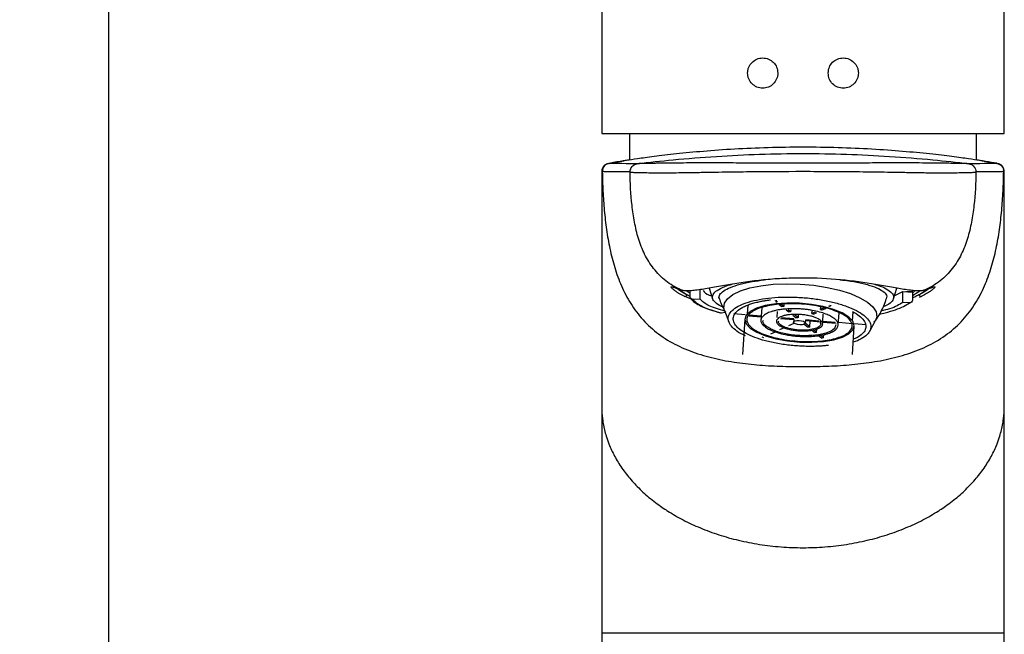
# Model space of a CAD drawing. Units: millimetres. Extents: x 23 to 269, y 6 to 193.
# Drawn here: x 23 to 72, y 109 to 140 of the extents above; entities that cross this region are included whole.
import ezdxf

# ---------------------------------------------------------------- set-up
doc = ezdxf.new("R2010")
doc.units = ezdxf.units.MM
doc.layers.add('DIMENSIONS', color=7, linetype='Continuous')
doc.styles.add('SLDTEXTSTYLE0', font='TXT', dxfattribs={"width": 0.7})
doc.dimstyles.new('SLDDIMSTYLE0', dxfattribs={"dimtxt": 5.037667, "dimasz": 2.686756, "dimexe": 0, "dimexo": 0.0625, "dimgap": 1.259417, "dimtad": 0, "dimtih": 1, "dimtoh": 1, "dimdec": 0, "dimlfac": 2, "dimrnd": 1e-09, "dimzin": 12, "dimdsep": 46, "dimtxsty": 'SLDTEXTSTYLE0', "dimsah": 1, "dimcen": 0.09, "dimadec": 0, "dimazin": 3, "dimtfac": 1, "dimtdec": 0, "dimtofl": 0, "dimtmove": 0, "dimatfit": 3, "dimfxl": 0, "dimfrac": 2, "dimtolj": 1, "dimtzin": 12, "dimarcsym": 0})

# ---------------------------------------------------------------- blocks, each defined once
blk = doc.blocks.new('_D_8')
at = {"layer": 'DIMENSIONS'}
for p, q in [((60.144, 170.294), (27.879, 170.294)), ((27.879, 170.294), (27.879, 105.737)), ((27.879, 35.022), (27.879, 99.578)), ((49.379, 35.022), (27.879, 35.022))]:
    blk.add_line(p, q, dxfattribs=at)
for points in [[(27.879, 170.294), (27.104, 165.256), (28.654, 165.256)], [(27.879, 35.022), (28.654, 40.059), (27.104, 40.059)]]:
    blk.add_solid(points, dxfattribs=at)
at = {"layer": 'DIMENSIONS', "insert": (23.47, 104.694), "char_height": 3.9687, "attachment_point": 1, "style": 'SLDTEXTSTYLE0'}
blk.add_mtext('271', dxfattribs=at)

msp = doc.modelspace()

# ---------------------------------------------------------------- linework, layer by layer
at = {"color": 7, "linetype": 'Continuous', "lineweight": 25}
for p, q in [((52.379, 150.007), (52.379, 134.119)), ((72.379, 134.119), (72.379, 150.007)), ((52.379, 134.119), (72.379, 134.119)), ((53.754, 134.119), (53.754, 132.801)), ((71.004, 132.801), (71.004, 134.119)), ((52.71, 132.631), (52.75, 132.633)), ((52.75, 132.633), (52.873, 132.642)), ((71.887, 132.642), (72.009, 132.633)), ((72.009, 132.633), (72.048, 132.631)), ((52.386, 132.309), (52.379, 132.233)), ((52.379, 132.237), (52.379, 120.572)), ((52.38, 132.236), (52.379, 132.237)), ((52.389, 132.234), (52.38, 132.236)), ((52.389, 132.233), (52.389, 132.234)), ((72.379, 132.236), (72.37, 132.234)), ((72.379, 132.233), (72.373, 132.309)), ((72.379, 120.572), (72.379, 132.237)), ((72.379, 132.237), (72.379, 132.236)), ((56.771, 126.022), (56.771, 126.311)), ((57.265, 125.894), (57.265, 126.362)), ((57.724, 126.44), (57.892, 125.911)), ((66.867, 125.911), (67.035, 126.44)), ((66.915, 126.062), (67.334, 126.268)), ((67.334, 126.268), (67.813, 126.234)), ((67.334, 125.733), (67.334, 126.268)), ((67.494, 126.277), (67.84, 126.29)), ((67.813, 126.234), (67.813, 125.845)), ((67.835, 126.201), (67.935, 126.3)), ((56.866, 125.87), (56.473, 126.037)), ((56.771, 126.027), (56.621, 126.102)), ((57.265, 125.894), (56.919, 125.881)), ((61.032, 125.8), (60.987, 125.795)), ((61.077, 125.805), (61.032, 125.8)), ((67.669, 125.709), (67.334, 125.733)), ((68.286, 126.037), (68.143, 125.977)), ((58.339, 125.204), (58.516, 125.243)), ((58.483, 125.329), (58.698, 124.758)), ((59.635, 125.593), (59.606, 125.155)), ((59.641, 125.596), (59.609, 125.1)), ((60.334, 125.472), (60.306, 125.042)), ((61.098, 125.285), (61.078, 124.978)), ((61.196, 125.63), (61.336, 125.52)), ((61.425, 125.531), (61.295, 125.634)), ((61.432, 125.639), (61.425, 125.531)), ((61.544, 125.356), (61.673, 125.255)), ((61.763, 125.265), (61.643, 125.359)), ((61.769, 125.364), (61.763, 125.265)), ((62.82, 125.177), (62.828, 125.295)), ((62.985, 125.253), (62.82, 125.177)), ((62.903, 125.152), (63.071, 125.23)), ((63.255, 125.379), (63.263, 125.501)), ((63.425, 125.458), (63.255, 125.379)), ((63.337, 125.354), (63.511, 125.435)), ((64.845, 124.811), (64.874, 125.254)), ((59.509, 125.108), (58.937, 125.156)), ((59.49, 124.904), (59.374, 123.141)), ((59.688, 125.058), (60.299, 125.007)), ((60.306, 125.042), (59.702, 125.092)), ((60.297, 124.991), (60.288, 124.851)), ((61.065, 124.848), (61.061, 124.801)), ((61.261, 124.927), (61.92, 124.873)), ((61.927, 124.907), (61.318, 124.958)), ((61.882, 125.09), (62.044, 124.962)), ((61.919, 124.885), (61.91, 124.745)), ((62.134, 124.972), (61.98, 125.094)), ((62.143, 125.099), (62.134, 124.972)), ((62.508, 124.706), (62.518, 124.858)), ((63.173, 124.804), (62.516, 124.859)), ((62.516, 124.823), (63.259, 124.762)), ((62.72, 124.511), (62.739, 124.805)), ((63.356, 124.65), (63.366, 124.79)), ((63.363, 124.753), (64.031, 124.698)), ((63.972, 124.738), (63.365, 124.788)), ((63.366, 124.79), (63.389, 125.146)), ((64.13, 124.6), (64.169, 125.204)), ((64.834, 124.666), (64.137, 124.724)), ((65.694, 124.299), (65.981, 124.837)), ((60.789, 124.17), (61.006, 124.271)), ((61.237, 124.378), (61.5, 124.5)), ((61.672, 124.58), (61.941, 124.706)), ((62.445, 124.647), (62.63, 124.501)), ((62.72, 124.511), (62.5, 124.684)), ((62.817, 124.354), (62.967, 124.235)), ((63.057, 124.245), (62.898, 124.371)), ((63.057, 124.245), (63.068, 124.407)), ((64.836, 123.141), (64.928, 124.547)), ((65.507, 124.61), (64.934, 124.658)), ((60.328, 124.019), (60.411, 123.994)), ((63.154, 124.088), (63.316, 123.96)), ((63.406, 123.971), (63.235, 124.105)), ((63.406, 123.971), (63.417, 124.143)), ((52.379, 120.571), (52.379, 109.322)), ((72.379, 109.322), (72.379, 120.571)), ((52.379, 109.322), (52.379, 36.772)), ((52.379, 109.322), (62.379, 109.322)), ((62.379, 109.322), (72.379, 109.322)), ((72.379, 36.772), (72.379, 109.322))]:
    msp.add_line(p, q, dxfattribs=at)
at = {"color": 7, "linetype": 'Continuous', "lineweight": 25, "flags": 128}
for points in [[(56.292, 126.338), (56.337, 126.296), (56.621, 126.102)], [(56.771, 126.171), (56.622, 126.274), (56.581, 126.309)], [(58.483, 125.329), (58.453, 125.448), (58.482, 125.687), (58.632, 125.914), (58.898, 126.12), (59.271, 126.3), (59.741, 126.448), (60.29, 126.559), (60.903, 126.629), (61.559, 126.656), (62.237, 126.639), (62.915, 126.579), (63.572, 126.478), (64.186, 126.339), (64.738, 126.166), (65.209, 125.965), (65.586, 125.743), (65.855, 125.506), (66.008, 125.262), (66.04, 125.02), (65.981, 124.837)], [(68.137, 126.102), (68.421, 126.296), (68.483, 126.355)], [(63.395, 123.791), (63.91, 123.877), (64.34, 124.005), (64.662, 124.169), (64.862, 124.361), (64.929, 124.572), (64.859, 124.79), (64.657, 125.005), (64.331, 125.206), (63.899, 125.383), (63.383, 125.527), (62.808, 125.631), (62.202, 125.689), (61.597, 125.699), (61.023, 125.66)], [(61.023, 125.66), (60.508, 125.574), (60.078, 125.446), (59.755, 125.282), (59.556, 125.09), (59.489, 124.879), (59.559, 124.661), (59.761, 124.446), (60.087, 124.245), (60.518, 124.068), (61.035, 123.924), (61.61, 123.821), (62.216, 123.762), (62.821, 123.752), (63.395, 123.791)], [(62.34, 124.623), (62.226, 124.619), (62.111, 124.631), (62.01, 124.658), (61.939, 124.695), (61.91, 124.737), (61.926, 124.777), (61.985, 124.809), (62.078, 124.828)], [(62.078, 124.828), (62.191, 124.832), (62.307, 124.82), (62.408, 124.793), (62.478, 124.756), (62.508, 124.715), (62.492, 124.675), (62.433, 124.642), (62.34, 124.623)]]:
    msp.add_lwpolyline(points, dxfattribs=at)
at = {"color": 7, "linetype": 'Continuous', "lineweight": 25}
for centre, radius, start, end in [((67.057, 127.654), 1.75, 295.5627, 309.7989), ((68.247, 126.151), 0.12, 204.4296, 288.8126)]:
    msp.add_arc(centre, radius, start, end, dxfattribs=at)
for points, knots in [([(59.629, 137.12), (59.632, 137.169), (59.638, 137.268), (59.698, 137.458), (59.838, 137.666), (60.085, 137.829), (60.375, 137.888), (60.668, 137.832), (60.918, 137.667), (61.095, 137.417), (61.118, 137.218), (61.129, 137.119)], [0, 0, 0, 0, 0.062654, 0.125495, 0.250436, 0.375415, 0.500371, 0.625269, 0.750123, 0.875003, 1, 1, 1, 1]), ([(63.629, 137.119), (63.641, 137.219), (63.664, 137.417), (63.841, 137.668), (64.091, 137.832), (64.384, 137.888), (64.674, 137.829), (64.921, 137.665), (65.061, 137.457), (65.121, 137.268), (65.127, 137.169), (65.129, 137.119)], [0, 0, 0, 0, 0.124875, 0.24986, 0.374805, 0.499676, 0.624555, 0.74946, 0.874367, 0.937273, 1, 1, 1, 1]), ([(61.129, 137.119), (61.127, 137.069), (61.121, 136.97), (61.06, 136.78), (60.919, 136.57), (60.667, 136.406), (60.374, 136.35), (60.084, 136.409), (59.837, 136.573), (59.698, 136.781), (59.638, 136.971), (59.632, 137.07), (59.629, 137.12)], [0, 0, 0, 0, 0.062907, 0.125778, 0.250478, 0.375229, 0.500074, 0.624988, 0.749866, 0.874647, 0.937411, 1, 1, 1, 1]), ([(65.129, 137.119), (65.127, 137.069), (65.121, 136.97), (65.06, 136.78), (64.921, 136.572), (64.674, 136.409), (64.384, 136.35), (64.09, 136.406), (63.84, 136.571), (63.664, 136.822), (63.641, 137.02), (63.629, 137.119)], [0, 0, 0, 0, 0.062821, 0.12583, 0.25058, 0.375448, 0.500436, 0.625484, 0.750396, 0.875207, 1, 1, 1, 1]), ([(71.235, 132.766), (71.207, 132.771), (71.143, 132.78), (70.642, 132.856), (69.823, 132.969), (68.71, 133.102), (67.357, 133.234), (65.811, 133.345), (64.132, 133.42), (62.383, 133.446), (60.636, 133.42), (58.956, 133.346), (57.409, 133.235), (56.055, 133.103), (54.939, 132.969), (54.122, 132.857), (53.636, 132.783), (53.573, 132.774), (53.549, 132.77)], [0, 0, 0, 0, 0.0500453, 0.1150492, 0.1797461, 0.2448288, 0.3096305, 0.374637, 0.4396761, 0.5045025, 0.5696628, 0.6344544, 0.6995484, 0.76448, 0.8293143, 0.894342, 0.9589897, 1, 1, 1, 1]), ([(54.147, 132.617), (54.74, 132.69), (56.047, 132.833), (58.074, 132.995), (60.226, 133.099), (62.379, 133.133), (64.533, 133.099), (66.685, 132.995), (68.711, 132.833), (70.019, 132.69), (70.612, 132.617)], [0.0210126, 0.0210126, 0.0210126, 0.0210126, 0.125, 0.25, 0.375, 0.5, 0.625, 0.75, 0.875, 0.9789874, 0.9789874, 0.9789874, 0.9789874]), ([(52.722, 132.629), (52.679, 132.622), (52.636, 132.607), (52.553, 132.561), (52.515, 132.53), (52.452, 132.455), (52.427, 132.412), (52.396, 132.323), (52.389, 132.277), (52.389, 132.234)], [0, 0, 0, 0, 0.25, 0.25, 0.5, 0.5, 0.75, 0.75, 1, 1, 1, 1]), ([(52.71, 132.631), (52.667, 132.618), (52.576, 132.593), (52.468, 132.499), (52.402, 132.395), (52.393, 132.324), (52.39, 132.301)], [0, 0, 0, 0, 0.274739, 0.567136, 0.859534, 1, 1, 1, 1]), ([(52.743, 132.629), (52.649, 132.613), (52.561, 132.563), (52.501, 132.489), (52.441, 132.416), (52.407, 132.322), (52.409, 132.228)], [0, 0, 0, 0, 0.503017, 0.503017, 0.503017, 1.000016, 1.000016, 1.000016, 1.000016]), ([(53.608, 132.778), (53.533, 132.767), (53.204, 132.717), (52.947, 132.672), (52.749, 132.636)], [0, 0, 0, 0, 0.226922, 1, 1, 1, 1]), ([(53.79, 132.21), (53.788, 132.308), (53.823, 132.406), (53.951, 132.555), (54.044, 132.605), (54.141, 132.617)], [0, 0, 0, 0, 0.5, 0.5, 1, 1, 1, 1]), ([(53.797, 132.206), (53.794, 132.305), (53.828, 132.404), (53.956, 132.555), (54.049, 132.605), (54.147, 132.617)], [0, 0, 0, 0, 0.5, 0.5, 1, 1, 1, 1]), ([(54.141, 132.617), (54.141, 132.617), (54.142, 132.616), (54.144, 132.617), (54.146, 132.617), (54.147, 132.617)], [0, 0, 0, 0, 0.146923, 0.571441, 1, 1, 1, 1]), ([(70.612, 132.617), (70.598, 132.617), (70.566, 132.62), (70.467, 132.623), (70.4, 132.625), (70.275, 132.628), (70.229, 132.629), (70.129, 132.631), (70.074, 132.631), (69.899, 132.634), (69.768, 132.636), (69.55, 132.639), (69.474, 132.64), (69.314, 132.642), (69.23, 132.643), (68.973, 132.646), (68.792, 132.648), (68.411, 132.652), (68.209, 132.653), (67.901, 132.656), (67.797, 132.657), (67.59, 132.657), (67.488, 132.657), (66.976, 132.656), (66.564, 132.655), (65.735, 132.653), (65.319, 132.652), (64.482, 132.651), (64.061, 132.65), (63.219, 132.648), (62.797, 132.648), (61.531, 132.648), (60.688, 132.65), (59.431, 132.652), (59.013, 132.653), (58.181, 132.655), (57.768, 132.656), (57.254, 132.657), (57.152, 132.657), (56.945, 132.657), (56.84, 132.656), (56.535, 132.653), (56.338, 132.652), (55.958, 132.648), (55.774, 132.646), (55.436, 132.642), (55.279, 132.64), (55.062, 132.637), (54.993, 132.636), (54.862, 132.634), (54.799, 132.633), (54.625, 132.63), (54.526, 132.629), (54.276, 132.623), (54.174, 132.618), (54.147, 132.617)], [0, 0, 0, 0, 0.03125, 0.03125, 0.0625, 0.0625, 0.078125, 0.078125, 0.09375, 0.09375, 0.125, 0.125, 0.140625, 0.140625, 0.15625, 0.15625, 0.1875, 0.1875, 0.21875, 0.21875, 0.234375, 0.234375, 0.25, 0.25, 0.3125, 0.3125, 0.375, 0.375, 0.4375, 0.4375, 0.5, 0.5, 0.625, 0.625, 0.6875, 0.6875, 0.75, 0.75, 0.765625, 0.765625, 0.78125, 0.78125, 0.8125, 0.8125, 0.84375, 0.84375, 0.875, 0.875, 0.890625, 0.890625, 0.90625, 0.90625, 0.9375, 0.9375, 1, 1, 1, 1]), ([(70.612, 132.617), (70.656, 132.611), (70.703, 132.598), (70.791, 132.551), (70.833, 132.519), (70.9, 132.44), (70.925, 132.394), (70.957, 132.3), (70.963, 132.251), (70.962, 132.206)], [0, 0, 0, 0, 0.25, 0.25, 0.5, 0.5, 0.75, 0.75, 1, 1, 1, 1]), ([(70.612, 132.617), (70.613, 132.617), (70.615, 132.617), (70.617, 132.617), (70.617, 132.617)], [0, 0, 0, 0, 0.539579, 1, 1, 1, 1]), ([(70.617, 132.617), (70.662, 132.611), (70.708, 132.598), (70.796, 132.552), (70.838, 132.52), (70.905, 132.442), (70.931, 132.396), (70.963, 132.303), (70.969, 132.254), (70.968, 132.21)], [0, 0, 0, 0, 0.25, 0.25, 0.5, 0.5, 0.75, 0.75, 1, 1, 1, 1]), ([(72.009, 132.637), (71.832, 132.668), (71.577, 132.713), (71.253, 132.763), (71.153, 132.778)], [0, 0, 0, 0, 0.692343, 1, 1, 1, 1]), ([(72.015, 132.629), (72.058, 132.622), (72.103, 132.607), (72.186, 132.56), (72.225, 132.528), (72.289, 132.452), (72.313, 132.408), (72.344, 132.318), (72.35, 132.271), (72.35, 132.228)], [0, 0, 0, 0, 0.25, 0.25, 0.5, 0.5, 0.75, 0.75, 1, 1, 1, 1]), ([(72.37, 132.234), (72.37, 132.277), (72.363, 132.323), (72.331, 132.412), (72.307, 132.455), (72.244, 132.53), (72.206, 132.561), (72.123, 132.607), (72.079, 132.622), (72.037, 132.629)], [0, 0, 0, 0, 0.25, 0.25, 0.5, 0.5, 0.75, 0.75, 1, 1, 1, 1]), ([(72.368, 132.301), (72.365, 132.324), (72.357, 132.395), (72.291, 132.499), (72.183, 132.593), (72.092, 132.618), (72.048, 132.631)], [0, 0, 0, 0, 0.140466, 0.432864, 0.725262, 1, 1, 1, 1]), ([(52.389, 132.233), (52.388, 132.211), (52.387, 132.108), (52.385, 131.877), (52.383, 131.441), (52.381, 130.836), (52.38, 130.039), (52.38, 129.064), (52.38, 127.961), (52.379, 126.782), (52.379, 125.564), (52.379, 124.326), (52.379, 122.661), (52.379, 121.407), (52.379, 120.572)], [0, 0, 0, 0, 0.0195252, 0.0820252, 0.1445252, 0.2070252, 0.2695252, 0.3320252, 0.3945252, 0.4570252, 0.5195252, 0.5820252, 0.6445252, 0.7695252, 0.7695252, 0.7695252, 0.7695252]), ([(52.409, 132.228), (52.405, 132.228), (52.398, 132.229), (52.392, 132.232), (52.389, 132.233)], [0, 0, 0, 0, 0.517158, 1, 1, 1, 1]), ([(53.79, 132.21), (53.753, 132.21), (53.676, 132.21), (53.56, 132.21), (53.44, 132.21), (53.317, 132.211), (53.194, 132.211), (53.071, 132.212), (52.952, 132.213), (52.807, 132.214), (52.665, 132.216), (52.548, 132.22), (52.476, 132.223), (52.433, 132.225), (52.416, 132.227), (52.409, 132.228)], [0, 0, 0, 0, 0.046565, 0.097679, 0.153344, 0.213561, 0.278333, 0.347662, 0.42155, 0.5, 0.644435, 0.76667, 0.866685, 0.944467, 1, 1, 1, 1]), ([(52.409, 132.228), (52.413, 132.023), (52.427, 131.5), (52.474, 130.658), (52.564, 129.703), (52.706, 128.753), (52.912, 127.811), (53.205, 126.884), (53.61, 125.987), (54.157, 125.143), (54.872, 124.389), (55.751, 123.767), (56.755, 123.297), (57.834, 122.967), (58.953, 122.75), (60.089, 122.619), (61.233, 122.552), (61.997, 122.54), (62.379, 122.54)], [0.5, 0.5, 0.5, 0.5, 0.5200301, 0.5512801, 0.5825301, 0.6137801, 0.6450301, 0.6762801, 0.7075301, 0.7387801, 0.7700301, 0.8012801, 0.8325301, 0.8637801, 0.8950301, 0.9262801, 0.9575301, 0.9887801, 0.9887801, 0.9887801, 0.9887801]), ([(56.302, 126.351), (56.041, 126.477), (55.792, 126.627), (55.34, 126.981), (55.137, 127.184), (54.786, 127.629), (54.638, 127.871), (54.391, 128.376), (54.291, 128.638), (54.126, 129.172), (54.062, 129.444), (53.957, 129.991), (53.918, 130.267), (53.825, 131.097), (53.798, 131.653), (53.79, 132.21)], [0, 0, 0, 0, 0.125, 0.125, 0.25, 0.25, 0.375, 0.375, 0.5, 0.5, 0.625, 0.625, 0.75, 0.75, 1, 1, 1, 1]), ([(53.79, 132.21), (53.791, 132.21), (53.791, 132.209), (53.792, 132.209), (53.792, 132.208), (53.794, 132.207), (53.795, 132.207), (53.797, 132.206)], [0, 0, 0, 0, 0.25, 0.25, 0.5, 0.5, 1, 1, 1, 1]), ([(53.797, 132.206), (53.81, 132.201), (53.842, 132.197), (53.936, 132.19), (54, 132.187), (54.156, 132.181), (54.248, 132.179), (54.462, 132.175), (54.585, 132.174), (54.989, 132.17), (55.302, 132.17), (55.838, 132.171), (56.025, 132.172), (56.312, 132.174), (56.409, 132.174), (56.557, 132.176), (56.607, 132.176), (56.682, 132.177), (56.707, 132.177), (56.758, 132.178), (56.784, 132.178), (56.808, 132.178)], [0, 0, 0, 0, 0.125, 0.125, 0.25, 0.25, 0.375, 0.375, 0.5, 0.5, 0.75, 0.75, 0.875, 0.875, 0.9375, 0.9375, 0.96875, 0.96875, 0.984375, 0.984375, 1, 1, 1, 1]), ([(56.808, 132.178), (56.837, 132.179), (56.865, 132.18), (56.922, 132.182), (56.951, 132.183), (57.036, 132.185), (57.093, 132.186), (57.265, 132.19), (57.379, 132.192), (57.723, 132.199), (57.953, 132.202), (58.645, 132.212), (59.109, 132.218), (60.505, 132.233), (61.444, 132.24), (62.854, 132.24), (63.324, 132.238), (64.261, 132.232), (64.728, 132.228), (65.657, 132.218), (66.119, 132.212), (66.808, 132.202), (67.037, 132.199), (67.38, 132.192), (67.495, 132.19), (67.666, 132.186), (67.723, 132.185), (67.808, 132.183), (67.837, 132.182), (67.893, 132.18), (67.921, 132.179), (67.951, 132.178)], [0, 0, 0, 0, 0.007813, 0.007813, 0.015625, 0.015625, 0.03125, 0.03125, 0.0625, 0.0625, 0.125, 0.125, 0.25, 0.25, 0.5, 0.5, 0.625, 0.625, 0.75, 0.75, 0.875, 0.875, 0.9375, 0.9375, 0.96875, 0.96875, 0.984375, 0.984375, 0.992188, 0.992188, 1, 1, 1, 1]), ([(62.379, 122.54), (62.761, 122.54), (63.526, 122.552), (64.67, 122.619), (65.806, 122.75), (66.924, 122.967), (68.003, 123.297), (69.007, 123.767), (69.886, 124.389), (70.601, 125.143), (71.149, 125.987), (71.554, 126.884), (71.846, 127.811), (72.053, 128.753), (72.195, 129.703), (72.285, 130.658), (72.331, 131.5), (72.346, 132.023), (72.35, 132.228)], [0.0112199, 0.0112199, 0.0112199, 0.0112199, 0.0424699, 0.0737199, 0.1049699, 0.1362199, 0.1674699, 0.1987199, 0.2299699, 0.2612199, 0.2924699, 0.3237199, 0.3549699, 0.3862199, 0.4174699, 0.4487199, 0.4799699, 0.5, 0.5, 0.5, 0.5]), ([(67.951, 132.178), (67.975, 132.178), (68.001, 132.178), (68.051, 132.177), (68.077, 132.177), (68.152, 132.176), (68.202, 132.176), (68.352, 132.174), (68.45, 132.173), (68.739, 132.172), (68.924, 132.171), (69.189, 132.17), (69.276, 132.17), (69.445, 132.17), (69.527, 132.17), (69.764, 132.171), (69.91, 132.172), (70.177, 132.174), (70.298, 132.175), (70.514, 132.179), (70.606, 132.181), (70.761, 132.187), (70.823, 132.19), (70.917, 132.197), (70.948, 132.201), (70.962, 132.206)], [0, 0, 0, 0, 0.015625, 0.015625, 0.03125, 0.03125, 0.0625, 0.0625, 0.125, 0.125, 0.25, 0.25, 0.3125, 0.3125, 0.375, 0.375, 0.5, 0.5, 0.625, 0.625, 0.75, 0.75, 0.875, 0.875, 1, 1, 1, 1]), ([(70.968, 132.21), (70.96, 131.653), (70.934, 131.097), (70.841, 130.267), (70.801, 129.991), (70.697, 129.444), (70.632, 129.172), (70.468, 128.638), (70.368, 128.376), (70.121, 127.871), (69.973, 127.629), (69.622, 127.184), (69.419, 126.981), (68.966, 126.627), (68.718, 126.477), (68.456, 126.351)], [0, 0, 0, 0, 0.25, 0.25, 0.375, 0.375, 0.5, 0.5, 0.625, 0.625, 0.75, 0.75, 0.875, 0.875, 1, 1, 1, 1]), ([(70.962, 132.206), (70.963, 132.207), (70.965, 132.207), (70.967, 132.209), (70.968, 132.209), (70.968, 132.209), (70.968, 132.21), (70.968, 132.21), (70.968, 132.21)], [0, 0, 0, 0, 0.399929, 0.699876, 0.849851, 0.924838, 0.962332, 1, 1, 1, 1]), ([(72.35, 132.228), (72.344, 132.227), (72.331, 132.226), (72.3, 132.224), (72.252, 132.221), (72.177, 132.219), (72.069, 132.216), (71.922, 132.214), (71.742, 132.212), (71.547, 132.211), (71.35, 132.21), (71.159, 132.21), (71.029, 132.21), (70.968, 132.21)], [0, 0, 0, 0, 0.044803, 0.105029, 0.18067, 0.271719, 0.378166, 0.5, 0.623342, 0.735003, 0.834994, 0.923324, 1, 1, 1, 1]), ([(72.37, 132.233), (72.368, 132.232), (72.364, 132.231), (72.357, 132.229), (72.352, 132.228), (72.35, 132.228)], [0, 0, 0, 0, 0.318261, 0.6512, 1, 1, 1, 1]), ([(72.379, 120.572), (72.379, 121.407), (72.379, 122.661), (72.379, 124.326), (72.379, 125.564), (72.379, 126.782), (72.379, 127.961), (72.379, 129.064), (72.378, 130.039), (72.377, 130.836), (72.376, 131.441), (72.374, 131.877), (72.372, 132.108), (72.37, 132.211), (72.37, 132.233)], [0, 0, 0, 0, 0.125, 0.1875, 0.25, 0.3125, 0.375, 0.4375, 0.5, 0.5625, 0.625, 0.6875, 0.75, 0.7695254, 0.7695254, 0.7695254, 0.7695254]), ([(68.456, 126.351), (68.431, 126.342), (68.403, 126.334), (68.344, 126.321), (68.313, 126.316), (68.213, 126.305), (68.138, 126.302), (67.974, 126.306), (67.884, 126.313), (67.69, 126.334), (67.587, 126.347), (67.262, 126.396), (67.027, 126.439), (66.648, 126.508), (66.518, 126.531), (66.253, 126.578), (66.118, 126.602), (65.435, 126.716), (64.854, 126.798), (63.63, 126.911), (63.012, 126.94), (62.233, 126.941), (62.076, 126.939), (61.763, 126.932), (61.606, 126.926), (61.138, 126.905), (60.831, 126.883), (60.225, 126.828), (59.926, 126.793), (59.337, 126.715), (59.052, 126.671), (58.504, 126.579), (58.241, 126.531), (57.863, 126.463), (57.739, 126.44), (57.503, 126.399), (57.39, 126.38), (57.174, 126.348), (57.071, 126.334), (56.877, 126.313), (56.786, 126.307), (56.621, 126.302), (56.546, 126.305), (56.446, 126.316), (56.414, 126.321), (56.355, 126.334), (56.328, 126.342), (56.302, 126.351)], [0, 0, 0, 0, 0.015625, 0.015625, 0.03125, 0.03125, 0.0625, 0.0625, 0.09375, 0.09375, 0.125, 0.125, 0.1875, 0.1875, 0.21875, 0.21875, 0.25, 0.25, 0.375, 0.375, 0.5, 0.5, 0.53125, 0.53125, 0.5625, 0.5625, 0.625, 0.625, 0.6875, 0.6875, 0.75, 0.75, 0.8125, 0.8125, 0.84375, 0.84375, 0.875, 0.875, 0.90625, 0.90625, 0.9375, 0.9375, 0.96875, 0.96875, 0.984375, 0.984375, 1, 1, 1, 1]), ([(58.237, 125.909), (58.233, 125.915), (58.183, 125.984), (58.238, 126.119), (58.414, 126.305), (58.758, 126.48), (59.24, 126.635), (59.808, 126.762), (60.25, 126.82), (60.454, 126.847)], [0, 0, 0, 0, 0.016463, 0.183812, 0.352124, 0.519689, 0.687662, 0.855774, 1, 1, 1, 1]), ([(64.214, 126.856), (64.302, 126.847), (64.641, 126.813), (65.152, 126.72), (65.715, 126.581), (66.147, 126.417), (66.43, 126.238), (66.565, 126.064), (66.531, 125.954), (66.517, 125.907)], [0, 0, 0, 0, 0.057577, 0.222126, 0.385789, 0.550402, 0.714226, 0.878548, 1, 1, 1, 1]), ([(56.473, 126.037), (56.45, 126.05), (56.403, 126.074), (56.337, 126.109), (56.276, 126.144), (56.219, 126.178), (56.166, 126.21), (56.117, 126.242), (56.072, 126.272), (56.031, 126.301), (55.949, 126.361), (55.859, 126.437), (55.81, 126.5), (55.83, 126.518), (55.903, 126.499), (55.994, 126.467), (56.079, 126.434), (56.18, 126.396), (56.261, 126.366), (56.302, 126.351)], [0, 0, 0, 0, 0.027987, 0.055891, 0.083724, 0.111497, 0.139221, 0.166906, 0.194561, 0.222196, 0.24982, 0.37483, 0.499906, 0.623612, 0.749127, 0.811556, 0.874077, 0.936838, 1, 1, 1, 1]), ([(56.065, 126.46), (56.057, 126.466), (56.009, 126.505), (56.001, 126.522), (55.996, 126.535)], [0, 0, 0, 0, 0.165031, 1, 1, 1, 1]), ([(56.621, 126.102), (56.527, 126.153), (56.339, 126.255), (56.178, 126.365), (56.127, 126.409), (56.111, 126.422)], [0, 0, 0, 0, 0.41288, 0.823352, 1, 1, 1, 1]), ([(56.372, 126.343), (56.362, 126.341), (56.338, 126.337), (56.315, 126.346), (56.302, 126.351)], [0, 0, 0, 0, 0.438123, 1, 1, 1, 1]), ([(57.422, 126.314), (57.486, 126.234), (57.565, 126.139), (57.806, 126.061), (57.848, 126.048)], [0, 0, 0, 0, 0.824986, 1, 1, 1, 1]), ([(58.41, 125.499), (58.385, 125.508), (58.203, 125.575), (58.01, 125.719), (57.857, 125.922), (57.891, 126.13), (58.098, 126.331), (58.421, 126.504), (58.733, 126.598), (58.864, 126.638)], [0, 0, 0, 0, 0.026663, 0.196603, 0.366542, 0.536482, 0.706422, 0.876362, 1, 1, 1, 1]), ([(65.929, 126.633), (65.938, 126.63), (66.149, 126.578), (66.438, 126.451), (66.76, 126.259), (66.9, 126.054), (66.865, 125.848), (66.692, 125.662), (66.463, 125.555), (66.366, 125.51)], [0, 0, 0, 0, 0.008376, 0.181218, 0.354061, 0.526904, 0.699746, 0.872589, 1, 1, 1, 1]), ([(68.638, 126.418), (68.627, 126.407), (68.594, 126.373), (68.418, 126.254), (68.231, 126.152), (68.137, 126.102)], [0, 0, 0, 0, 0.192502, 0.594474, 1, 1, 1, 1]), ([(68.456, 126.351), (68.477, 126.359), (68.519, 126.374), (68.576, 126.395), (68.629, 126.415), (68.677, 126.433), (68.721, 126.45), (68.762, 126.465), (68.798, 126.479), (68.862, 126.501), (68.928, 126.518), (68.949, 126.5), (68.9, 126.438), (68.803, 126.355), (68.698, 126.279), (68.615, 126.224), (68.519, 126.165), (68.411, 126.103), (68.327, 126.059), (68.286, 126.037)], [0, 0, 0, 0, 0.0315, 0.062888, 0.094185, 0.12541, 0.156583, 0.187722, 0.218846, 0.249973, 0.376075, 0.500366, 0.624867, 0.749315, 0.799216, 0.849177, 0.899254, 0.949507, 1, 1, 1, 1]), ([(68.456, 126.351), (68.444, 126.346), (68.422, 126.337), (68.398, 126.341), (68.387, 126.343)], [0, 0, 0, 0, 0.5477742, 1, 1, 1, 1]), ([(56.473, 126.037), (56.499, 126.027), (56.529, 126.028), (56.556, 126.039), (56.583, 126.051), (56.607, 126.074), (56.621, 126.102)], [0, 0, 0, 0, 0.4968761, 0.4968761, 0.4968761, 0.9999996, 0.9999996, 0.9999996, 0.9999996]), ([(56.919, 125.881), (56.88, 125.88), (56.842, 125.894), (56.786, 125.947), (56.771, 125.983), (56.771, 126.022)], [0, 0, 0, 0, 0.5, 0.5, 1, 1, 1, 1]), ([(56.803, 125.932), (56.851, 125.864), (56.902, 125.793), (57.015, 125.727), (57.02, 125.724)], [0, 0, 0, 0, 0.953201, 1, 1, 1, 1]), ([(56.919, 125.881), (56.928, 125.869), (56.946, 125.844), (56.98, 125.806), (57.017, 125.769), (57.06, 125.732), (57.107, 125.695), (57.158, 125.659), (57.215, 125.623), (57.276, 125.588), (57.341, 125.553), (57.435, 125.506), (57.562, 125.45), (57.732, 125.384), (57.918, 125.322), (58.118, 125.261), (58.265, 125.223), (58.339, 125.204)], [0, 0, 0, 0, 0.05026, 0.100346, 0.1503, 0.200168, 0.249993, 0.299819, 0.349692, 0.399655, 0.449752, 0.500027, 0.600362, 0.700173, 0.799814, 0.899638, 1, 1, 1, 1]), ([(57.02, 125.724), (57.114, 125.663), (57.307, 125.539), (57.733, 125.366), (58.099, 125.264), (58.281, 125.213)], [0, 0, 0, 0, 0.322809, 0.661722, 1, 1, 1, 1]), ([(58.497, 125.293), (58.212, 125.377), (57.606, 125.555), (57.383, 125.777), (57.265, 125.894)], [0, 0, 0, 0, 0.470184, 1, 1, 1, 1]), ([(58.234, 125.908), (58.238, 125.893), (58.302, 125.657), (58.419, 125.44), (58.528, 125.237)], [0, 0, 0, 0, 0.064478, 1, 1, 1, 1]), ([(59.522, 124.069), (59.475, 124.09), (59.267, 124.178), (59.004, 124.36), (58.757, 124.605), (58.649, 124.856), (58.676, 125.101), (58.84, 125.333), (59.133, 125.541), (59.545, 125.717), (60.055, 125.858), (60.461, 125.915), (60.664, 125.943)], [0, 0, 0, 0, 0.031767, 0.139349, 0.24693, 0.354511, 0.462093, 0.569674, 0.677256, 0.784837, 0.892419, 1, 1, 1, 1]), ([(63.645, 123.594), (63.609, 123.59), (63.536, 123.582), (63.425, 123.572), (63.312, 123.563), (63.198, 123.556), (63.019, 123.548), (62.771, 123.542), (62.45, 123.547), (62.121, 123.563), (61.674, 123.601), (61.121, 123.678), (60.506, 123.815), (59.974, 123.987), (59.547, 124.18), (59.228, 124.385), (59.011, 124.602), (58.902, 124.831), (58.92, 125.065), (59.075, 125.29), (59.316, 125.459), (59.565, 125.576), (59.775, 125.654), (60.006, 125.721), (60.223, 125.771), (60.421, 125.808), (60.593, 125.835), (60.713, 125.85), (60.772, 125.857)], [0, 0, 0, 0, 0.011673, 0.023325, 0.034972, 0.046628, 0.058309, 0.089193, 0.120101, 0.152273, 0.184469, 0.250118, 0.315768, 0.380053, 0.441772, 0.500003, 0.558234, 0.619953, 0.684238, 0.749887, 0.815537, 0.847708, 0.879904, 0.910788, 0.941696, 0.961137, 0.980548, 1, 1, 1, 1]), ([(60.664, 125.943), (60.878, 125.962), (61.307, 126.001), (62.001, 125.997), (62.698, 125.948), (63.378, 125.851), (64.013, 125.711), (64.579, 125.533), (65.053, 125.324), (65.418, 125.092), (65.66, 124.846), (65.769, 124.595), (65.742, 124.35), (65.577, 124.119), (65.295, 123.912), (65.013, 123.802), (64.876, 123.748)], [0, 0, 0, 0, 0.071665, 0.14333, 0.214995, 0.28666, 0.358325, 0.42999, 0.501654, 0.573319, 0.644984, 0.716649, 0.788314, 0.859979, 0.931644, 1, 1, 1, 1]), ([(65.912, 124.752), (65.964, 124.818), (66.158, 125.066), (66.366, 125.456), (66.479, 125.791), (66.518, 125.906)], [0, 0, 0, 0, 0.191818, 0.720599, 1, 1, 1, 1]), ([(66.171, 125.151), (66.271, 125.172), (66.572, 125.235), (66.98, 125.363), (67.398, 125.529), (67.579, 125.649), (67.669, 125.709)], [0, 0, 0, 0, 0.140105, 0.426752, 0.713352, 1, 1, 1, 1]), ([(67.334, 125.733), (67.16, 125.619), (66.913, 125.457), (66.402, 125.337), (66.254, 125.302)], [0, 0, 0, 0, 0.708639, 1, 1, 1, 1]), ([(68.137, 126.102), (68.104, 126.084), (68.007, 126.032), (67.89, 125.981), (67.813, 125.948)], [0, 0, 0, 0, 0.3393493, 1, 1, 1, 1]), ([(58.267, 125.225), (58.27, 125.222), (58.28, 125.213), (58.304, 125.202), (58.325, 125.203), (58.339, 125.204)], [0, 0, 0, 0, 0.187069, 0.47565, 1, 1, 1, 1]), ([(61.066, 125.626), (60.758, 125.591), (60.479, 125.532), (60.023, 125.377), (59.846, 125.28), (59.621, 125.063), (59.573, 124.944), (59.613, 124.699), (59.702, 124.574), (60.001, 124.338), (60.212, 124.228), (60.724, 124.037), (61.026, 123.957), (61.674, 123.84), (62.02, 123.803), (62.705, 123.778), (63.043, 123.79), (63.352, 123.825)], [0, 0, 0, 0, 0.125, 0.125, 0.25, 0.25, 0.375, 0.375, 0.5, 0.5, 0.625, 0.625, 0.75, 0.75, 0.875, 0.875, 1, 1, 1, 1]), ([(61.371, 125.386), (61.34, 125.382), (61.278, 125.375), (61.189, 125.361), (61.103, 125.346), (61.02, 125.329), (60.941, 125.31), (60.865, 125.289), (60.772, 125.261), (60.667, 125.222), (60.558, 125.17), (60.465, 125.114), (60.366, 125.033), (60.29, 124.924), (60.28, 124.788), (60.342, 124.655), (60.47, 124.527), (60.658, 124.406), (60.908, 124.294), (61.216, 124.195), (61.514, 124.128), (61.768, 124.087), (61.962, 124.064), (62.158, 124.047), (62.348, 124.038), (62.532, 124.035), (62.709, 124.039), (62.882, 124.048), (62.992, 124.06), (63.047, 124.065)], [0, 0, 0, 0, 0.0172771, 0.0344306, 0.0515102, 0.0685663, 0.0856494, 0.1028099, 0.1200976, 0.1522526, 0.1844512, 0.2172904, 0.2501741, 0.3158091, 0.3800802, 0.4400254, 0.5000145, 0.5599597, 0.6199488, 0.6842198, 0.7498549, 0.7826941, 0.8155778, 0.8477328, 0.8799314, 0.9100756, 0.9399549, 0.9698397, 1, 1, 1, 1]), ([(63.352, 123.825), (63.66, 123.861), (63.939, 123.919), (64.395, 124.075), (64.572, 124.171), (64.797, 124.388), (64.845, 124.508), (64.804, 124.752), (64.716, 124.877), (64.417, 125.113), (64.206, 125.224), (63.694, 125.414), (63.392, 125.494), (62.744, 125.611), (62.398, 125.648), (61.713, 125.673), (61.375, 125.661), (61.066, 125.626)], [0, 0, 0, 0, 0.125, 0.125, 0.25, 0.25, 0.375, 0.375, 0.5, 0.5, 0.625, 0.625, 0.75, 0.75, 0.875, 0.875, 1, 1, 1, 1]), ([(63.047, 124.065), (63.078, 124.069), (63.14, 124.077), (63.229, 124.09), (63.315, 124.105), (63.398, 124.122), (63.477, 124.141), (63.553, 124.162), (63.646, 124.191), (63.751, 124.229), (63.86, 124.281), (63.953, 124.337), (64.052, 124.418), (64.128, 124.527), (64.138, 124.663), (64.076, 124.796), (63.948, 124.924), (63.76, 125.045), (63.51, 125.157), (63.202, 125.256), (62.903, 125.323), (62.65, 125.364), (62.456, 125.387), (62.26, 125.404), (62.07, 125.413), (61.886, 125.416), (61.709, 125.412), (61.536, 125.403), (61.426, 125.391), (61.371, 125.386)], [0, 0, 0, 0, 0.017277, 0.034431, 0.05151, 0.068566, 0.085649, 0.10281, 0.120098, 0.152253, 0.184451, 0.21729, 0.250174, 0.315809, 0.38008, 0.440025, 0.500014, 0.55996, 0.619949, 0.68422, 0.749855, 0.782694, 0.815578, 0.847733, 0.879931, 0.910076, 0.939955, 0.96984, 1, 1, 1, 1]), ([(64.836, 125.279), (64.956, 125.208), (65.197, 125.067), (65.416, 124.837), (65.518, 124.605), (65.494, 124.376), (65.337, 124.162), (65.131, 124.001), (64.943, 123.925), (64.886, 123.902)], [0, 0, 0, 0, 0.155457, 0.310913, 0.46637, 0.621826, 0.777283, 0.932739, 1, 1, 1, 1]), ([(63.003, 124.1), (62.777, 124.085), (62.324, 124.054), (61.596, 124.137), (60.963, 124.302), (60.542, 124.532), (60.355, 124.728), (60.402, 124.826), (60.411, 124.842)], [0, 0, 0, 0, 0.192056, 0.384113, 0.576169, 0.768226, 0.960282, 1, 1, 1, 1]), ([(61.708, 125.12), (61.687, 125.117), (61.644, 125.112), (61.582, 125.102), (61.523, 125.091), (61.467, 125.079), (61.413, 125.065), (61.325, 125.038), (61.216, 124.992), (61.117, 124.922), (61.062, 124.844), (61.057, 124.763), (61.094, 124.683), (61.17, 124.607), (61.282, 124.535), (61.432, 124.467), (61.616, 124.408), (61.83, 124.361), (62.059, 124.328), (62.265, 124.315), (62.437, 124.313), (62.577, 124.318), (62.665, 124.327), (62.71, 124.331)], [0, 0, 0, 0, 0.020145, 0.040134, 0.060047, 0.079965, 0.099966, 0.120131, 0.185075, 0.250093, 0.315037, 0.380056, 0.440006, 0.500029, 0.559979, 0.620002, 0.684946, 0.749964, 0.814909, 0.879927, 0.920042, 0.959853, 1, 1, 1, 1]), ([(62.666, 124.365), (62.536, 124.357), (62.275, 124.339), (61.856, 124.387), (61.492, 124.482), (61.25, 124.614), (61.142, 124.727), (61.17, 124.783), (61.174, 124.793)], [0, 0, 0, 0, 0.192056, 0.384113, 0.576169, 0.768226, 0.960282, 1, 1, 1, 1]), ([(62.71, 124.331), (62.731, 124.334), (62.774, 124.339), (62.836, 124.349), (62.895, 124.36), (62.951, 124.373), (63.005, 124.387), (63.093, 124.414), (63.202, 124.459), (63.301, 124.529), (63.356, 124.607), (63.361, 124.688), (63.324, 124.768), (63.248, 124.844), (63.136, 124.917), (62.986, 124.984), (62.802, 125.043), (62.588, 125.09), (62.359, 125.123), (62.153, 125.137), (61.98, 125.138), (61.84, 125.133), (61.752, 125.124), (61.708, 125.12)], [0, 0, 0, 0, 0.020145, 0.040134, 0.060047, 0.079965, 0.099966, 0.120131, 0.185075, 0.250093, 0.315037, 0.380056, 0.440006, 0.500029, 0.559979, 0.620002, 0.684946, 0.749964, 0.814909, 0.879927, 0.920042, 0.959853, 1, 1, 1, 1]), ([(61.92, 124.873), (61.919, 124.877), (61.918, 124.885), (61.92, 124.896), (61.925, 124.904), (61.927, 124.907)], [0, 0, 0, 0, 0.3340336, 0.6659664, 1, 1, 1, 1]), ([(63.221, 124.735), (63.235, 124.719), (63.288, 124.654), (63.217, 124.543), (63.017, 124.424), (62.783, 124.385), (62.666, 124.365)], [0, 0, 0, 0, 0.098629, 0.399086, 0.699543, 1, 1, 1, 1]), ([(64.007, 124.609), (63.995, 124.542), (63.966, 124.393), (63.606, 124.202), (63.204, 124.134), (63.003, 124.1)], [0, 0, 0, 0, 0.283975, 0.641987, 1, 1, 1, 1]), ([(52.379, 120.572), (52.379, 120.362), (52.406, 119.943), (52.506, 119.422), (52.607, 119.078), (52.676, 118.872), (52.789, 118.565), (52.961, 118.193), (53.19, 117.795), (53.382, 117.501), (53.594, 117.211), (53.827, 116.927), (54.08, 116.649), (54.354, 116.377), (54.649, 116.112), (54.964, 115.855), (55.275, 115.625), (55.511, 115.466), (55.754, 115.309), (56.033, 115.14), (56.428, 114.923), (56.844, 114.719), (57.278, 114.527), (57.729, 114.35), (58.198, 114.188), (58.682, 114.042), (59.181, 113.913), (59.693, 113.803), (60.216, 113.711), (60.749, 113.639), (61.468, 113.569), (62.015, 113.548), (62.379, 113.548)], [0, 0, 0, 0, 0.03125, 0.0625, 0.078125, 0.0833333, 0.09375, 0.125, 0.140625, 0.15625, 0.171875, 0.1875, 0.203125, 0.21875, 0.234375, 0.25, 0.265625, 0.2777778, 0.28125, 0.296875, 0.3125, 0.328125, 0.34375, 0.359375, 0.375, 0.390625, 0.40625, 0.421875, 0.4375, 0.453125, 0.46875, 0.5, 0.5, 0.5, 0.5]), ([(62.379, 113.548), (62.744, 113.548), (63.291, 113.569), (64.01, 113.639), (64.542, 113.711), (65.065, 113.803), (65.577, 113.913), (66.076, 114.042), (66.561, 114.188), (67.029, 114.35), (67.481, 114.527), (67.915, 114.719), (68.33, 114.923), (68.726, 115.14), (69.005, 115.309), (69.247, 115.466), (69.483, 115.625), (69.794, 115.855), (70.11, 116.112), (70.404, 116.377), (70.678, 116.649), (70.932, 116.927), (71.165, 117.211), (71.377, 117.501), (71.569, 117.795), (71.797, 118.193), (71.969, 118.565), (72.083, 118.872), (72.152, 119.078), (72.252, 119.422), (72.353, 119.943), (72.379, 120.362), (72.379, 120.572)], [0.5, 0.5, 0.5, 0.5, 0.53125, 0.546875, 0.5625, 0.578125, 0.59375, 0.609375, 0.625, 0.640625, 0.65625, 0.671875, 0.6875, 0.703125, 0.71875, 0.7222222, 0.734375, 0.75, 0.765625, 0.78125, 0.796875, 0.8125, 0.828125, 0.84375, 0.859375, 0.875, 0.90625, 0.9166667, 0.921875, 0.9375, 0.96875, 1, 1, 1, 1])]:
    msp.add_open_spline(points, degree=3, knots=knots, dxfattribs=at)
for points in [[(52.71, 132.631), (52.968, 132.676), (53.226, 132.719), (53.484, 132.761)], [(52.71, 132.631), (52.711, 132.63), (52.715, 132.63), (52.722, 132.629)], [(52.722, 132.629), (52.728, 132.629), (52.735, 132.629), (52.743, 132.629)], [(54.141, 132.617), (53.332, 132.621), (52.867, 132.625), (52.743, 132.629)], [(72.015, 132.629), (71.892, 132.625), (71.427, 132.621), (70.617, 132.617)], [(71.274, 132.761), (71.533, 132.719), (71.791, 132.676), (72.048, 132.631)], [(72.015, 132.629), (72.024, 132.629), (72.031, 132.629), (72.037, 132.629)], [(72.037, 132.629), (72.044, 132.63), (72.048, 132.63), (72.048, 132.631)], [(72.37, 132.233), (72.37, 132.234), (72.37, 132.234), (72.37, 132.234)], [(61.031, 125.761), (61.046, 125.762), (61.06, 125.764), (61.075, 125.766)], [(61.075, 125.766), (61.09, 125.768), (61.105, 125.769), (61.121, 125.771)], [(67.813, 125.845), (67.813, 125.764), (67.748, 125.704), (67.669, 125.709)], [(61.38, 125.526), (61.365, 125.524), (61.35, 125.522), (61.336, 125.52)], [(61.425, 125.531), (61.41, 125.529), (61.395, 125.528), (61.38, 125.526)], [(61.718, 125.26), (61.703, 125.258), (61.688, 125.256), (61.673, 125.255)], [(61.763, 125.265), (61.748, 125.263), (61.732, 125.262), (61.718, 125.26)], [(63.255, 125.379), (63.269, 125.375), (63.297, 125.367), (63.324, 125.359), (63.337, 125.354)], [(63.647, 125.561), (63.675, 125.553), (63.703, 125.545), (63.73, 125.537)], [(63.703, 125.587), (63.717, 125.583), (63.745, 125.575), (63.772, 125.567), (63.786, 125.563)], [(60.299, 125.007), (60.3, 125.013), (60.301, 125.025), (60.304, 125.036), (60.306, 125.042)], [(62.088, 124.969), (62.072, 124.967), (62.058, 124.965), (62.044, 124.962)], [(62.134, 124.972), (62.118, 124.971), (62.103, 124.97), (62.088, 124.969)], [(62.82, 125.177), (62.835, 125.173), (62.863, 125.165), (62.89, 125.157), (62.903, 125.152)], [(62.675, 124.506), (62.66, 124.504), (62.645, 124.502), (62.63, 124.501)], [(62.72, 124.511), (62.705, 124.509), (62.69, 124.507), (62.675, 124.506)], [(63.013, 124.24), (62.998, 124.238), (62.983, 124.236), (62.967, 124.235)], [(63.057, 124.245), (63.042, 124.243), (63.028, 124.241), (63.013, 124.24)], [(63.361, 123.965), (63.346, 123.964), (63.331, 123.962), (63.316, 123.96)], [(63.406, 123.971), (63.391, 123.969), (63.376, 123.967), (63.361, 123.965)]]:
    msp.add_open_spline(points, degree=3, dxfattribs=at)

# ---------------------------------------------------------------- dimensions: what is measured, and where the dimension line sits
at = {"layer": 'DIMENSIONS'}
dim = msp.add_linear_dim(base=(27.879, 35.022), p1=(60.644, 170.294), p2=(49.879, 35.022), angle=90, dimstyle='SLDDIMSTYLE0', dxfattribs=at)
dim.commit()
dim.dimension.update_dxf_attribs({"geometry": '_D_8', "text_midpoint": (27.879, 102.658), "dimtype": 160})

doc.saveas('drawing.dxf')
